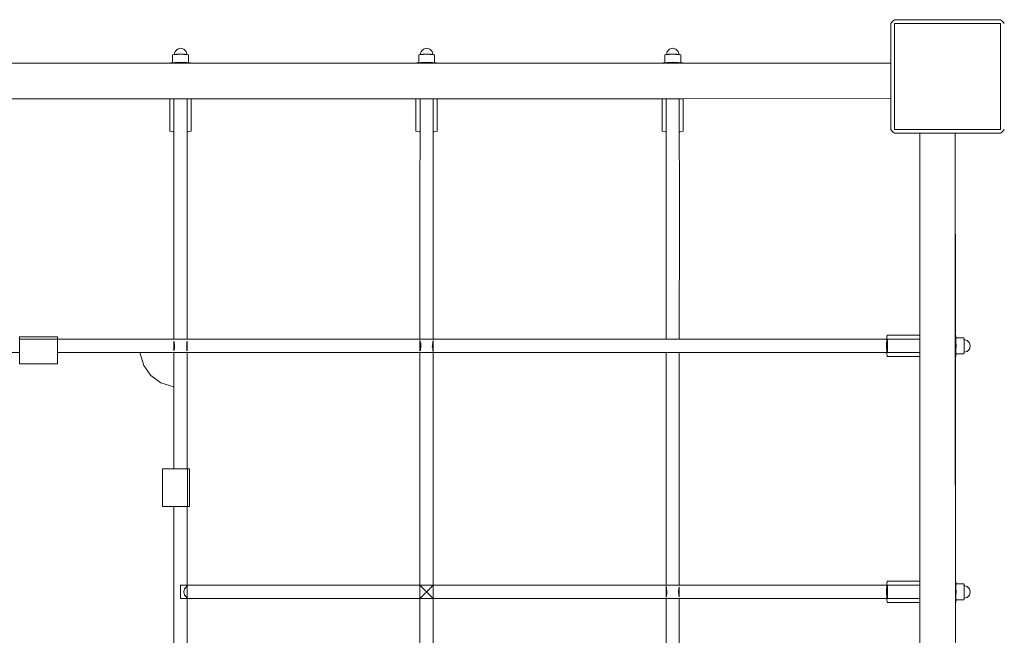
# Model space of a CAD drawing. Units: millimetres. Extents: x 44090 to 55770, y -23707 to -18450.
# Drawn here: x 48022 to 49322, y -20763 to -19949 of the extents above; entities that cross this region are included whole.
import ezdxf

# ---------------------------------------------------------------- set-up
doc = ezdxf.new("R2010")
doc.units = ezdxf.units.MM
doc.header["$MEASUREMENT"] = 0
doc.layers.add('Новый_Чертеж и Рисунок_Ном._пера__7', color=7, linetype='Continuous', lineweight=15)

msp = doc.modelspace()

# ---------------------------------------------------------------- linework, layer by layer
at = {"layer": 'Новый_Чертеж и Рисунок_Ном._пера__7', "color": 7, "linetype": 'Continuous', "lineweight": 15}
for points in [[(49172.3, -19954.4), (49173.4, -19952.9)], [(49172.3, -19954.4), (49172.3, -20094.4)], [(49172.3, -20094.4), (49172.3, -19954.4)], [(49174.6, -19951.6), (49173.4, -19952.9)], [(49174.6, -19951.6), (49175.9, -19950.4)], [(49177.3, -19949.4), (49175.9, -19950.4)], [(49317.3, -19949.4), (49177.3, -19949.4)], [(49177.3, -19949.4), (49317.3, -19949.4)], [(49177.3, -19954.4), (49177.3, -20094.4)], [(49317.3, -19954.4), (49177.3, -19954.4)], [(49177.3, -19954.4), (49317.3, -19954.4)], [(49177.3, -20094.4), (49177.3, -19954.4)], [(49317.3, -19949.4), (49318.7, -19950.4)], [(49317.3, -20094.4), (49317.3, -19954.4)], [(49317.3, -20094.4), (49317.3, -19954.4)], [(49320, -19951.6), (49318.7, -19950.4)], [(49320, -19951.6), (49321.2, -19952.9)], [(49322.3, -19954.4), (49321.2, -19952.9)], [(48230.1, -19988.3), (48234.3, -19987.2)], [(48234.3, -19987.2), (48238.6, -19988.3)], [(48555.1, -19988.3), (48559.3, -19987.2)], [(48559.3, -19987.2), (48563.6, -19988.3)], [(48880.1, -19988.3), (48884.3, -19987.2)], [(48884.3, -19987.2), (48888.6, -19988.3)], [(48223.8, -19995.6), (48225.2, -19995.3)], [(48223.8, -19995.6), (48223.8, -20006)], [(48225.2, -19995.3), (48229.1, -19995.1)], [(48225.8, -19995.6), (48227, -19995.4)], [(48225.9, -19995.3), (48227, -19991.4)], [(48227, -19991.4), (48230.1, -19988.3)], [(48227, -19995.4), (48230.1, -19995.2)], [(48234.3, -19995), (48229.1, -19995.1)], [(48230.1, -19995.2), (48234.3, -19995.1)], [(48239.6, -19995.1), (48234.3, -19995)], [(48234.3, -19995.1), (48238.6, -19995.2)], [(48238.6, -19988.3), (48241.7, -19991.4)], [(48238.6, -19995.2), (48241.7, -19995.4)], [(48239.6, -19995.1), (48243.5, -19995.3)], [(48241.7, -19991.4), (48242.7, -19995.3)], [(48241.7, -19995.4), (48242.8, -19995.6)], [(48243.5, -19995.3), (48244.9, -19995.6)], [(48244.9, -19995.6), (48244.9, -20006)], [(48548.8, -19995.6), (48550.2, -19995.3)], [(48548.8, -19995.6), (48548.8, -20006)], [(48550.2, -19995.3), (48554.1, -19995.1)], [(48550.8, -19995.6), (48552, -19995.4)], [(48550.9, -19995.3), (48552, -19991.4)], [(48552, -19991.4), (48555.1, -19988.3)], [(48552, -19995.4), (48555.1, -19995.2)], [(48559.3, -19995), (48554.1, -19995.1)], [(48555.1, -19995.2), (48559.3, -19995.1)], [(48564.6, -19995.1), (48559.3, -19995)], [(48559.3, -19995.1), (48563.6, -19995.2)], [(48563.6, -19988.3), (48566.7, -19991.4)], [(48563.6, -19995.2), (48566.7, -19995.4)], [(48564.6, -19995.1), (48568.5, -19995.3)], [(48566.7, -19991.4), (48567.7, -19995.3)], [(48566.7, -19995.4), (48567.8, -19995.6)], [(48568.5, -19995.3), (48569.9, -19995.6)], [(48569.9, -19995.6), (48569.9, -20006)], [(48873.8, -19995.6), (48875.2, -19995.3)], [(48873.8, -19995.6), (48873.8, -20006)], [(48875.2, -19995.3), (48879.1, -19995.1)], [(48875.8, -19995.6), (48877, -19995.4)], [(48875.9, -19995.3), (48877, -19991.4)], [(48877, -19991.4), (48880.1, -19988.3)], [(48877, -19995.4), (48880.1, -19995.2)], [(48884.3, -19995), (48879.1, -19995.1)], [(48880.1, -19995.2), (48884.3, -19995.1)], [(48889.6, -19995.1), (48884.3, -19995)], [(48884.3, -19995.1), (48888.6, -19995.2)], [(48888.6, -19988.3), (48891.7, -19991.4)], [(48888.6, -19995.2), (48891.7, -19995.4)], [(48889.6, -19995.1), (48893.5, -19995.3)], [(48891.7, -19991.4), (48892.7, -19995.3)], [(48891.7, -19995.4), (48892.8, -19995.6)], [(48893.5, -19995.3), (48894.9, -19995.6)], [(48894.9, -19995.6), (48894.9, -20006)], [(47288.3, -20007), (48234.3, -20006.7)], [(47288.3, -20007), (48234.3, -20006.7)], [(48219.1, -20006.6), (48221.1, -20006.2)], [(48219.1, -20006.6), (48219.1, -20006.7)], [(48221.1, -20006.2), (48226.7, -20005.8)], [(48223.8, -20006.6), (48225.2, -20006.3)], [(48225.2, -20006.3), (48229.1, -20006.1)], [(48234.3, -20005.7), (48226.7, -20005.8)], [(48234.3, -20006), (48229.1, -20006.1)], [(48242, -20005.8), (48234.3, -20005.7)], [(48234.3, -20006), (48239.6, -20006.1)], [(49172.3, -20007), (48234.3, -20006.7)], [(49172.3, -20007), (48234.3, -20006.7)], [(48239.6, -20006.1), (48243.5, -20006.3)], [(48242, -20005.8), (48247.5, -20006.2)], [(48243.5, -20006.3), (48244.9, -20006.6)], [(48247.5, -20006.2), (48249.6, -20006.6)], [(48249.6, -20006.6), (48249.6, -20006.7)], [(48544.1, -20006.6), (48546.1, -20006.2)], [(48544.1, -20006.6), (48544.1, -20006.8)], [(48546.1, -20006.2), (48551.7, -20005.8)], [(48548.8, -20006.6), (48550.2, -20006.3)], [(48550.2, -20006.3), (48554.1, -20006.1)], [(48559.3, -20005.7), (48551.7, -20005.8)], [(48559.3, -20006), (48554.1, -20006.1)], [(48567, -20005.8), (48559.3, -20005.7)], [(48559.3, -20006), (48564.6, -20006.1)], [(48564.6, -20006.1), (48568.5, -20006.3)], [(48567, -20005.8), (48572.5, -20006.2)], [(48568.5, -20006.3), (48569.9, -20006.6)], [(48572.5, -20006.2), (48574.6, -20006.6)], [(48574.6, -20006.6), (48574.6, -20006.8)], [(48869.1, -20006.6), (48871.1, -20006.2)], [(48869.1, -20006.6), (48869.1, -20006.9)], [(48871.1, -20006.2), (48876.7, -20005.8)], [(48873.8, -20006.6), (48875.2, -20006.3)], [(48875.2, -20006.3), (48879.1, -20006.1)], [(48884.3, -20005.7), (48876.7, -20005.8)], [(48884.3, -20006), (48879.1, -20006.1)], [(48892, -20005.8), (48884.3, -20005.7)], [(48884.3, -20006), (48889.6, -20006.1)], [(48889.6, -20006.1), (48893.5, -20006.3)], [(48892, -20005.8), (48897.5, -20006.2)], [(48893.5, -20006.3), (48894.9, -20006.6)], [(48897.5, -20006.2), (48899.6, -20006.6)], [(48899.6, -20006.6), (48899.6, -20006.9)], [(47288.3, -20053.7), (48234.3, -20053.9)], [(47923.2, -20053.9), (48220.2, -20053.9)], [(48220.2, -20096.8), (48220.2, -20053.9)], [(48220.8, -20053.9), (48225.6, -20053.9)], [(48225.6, -20053.9), (48225.5, -20216.2)], [(48225.8, -20053.9), (48234.3, -20053.9)], [(49172.3, -20053.7), (48234.3, -20053.9)], [(48242.8, -20053.9), (48234.3, -20053.9)], [(48243, -20053.9), (48243.1, -20216.2)], [(48247.5, -20053.9), (48243, -20053.9)], [(48545.2, -20053.9), (48248.2, -20053.9)], [(48248.2, -20096.8), (48248.2, -20053.9)], [(48545.2, -20096.8), (48545.2, -20053.9)], [(48550.6, -20053.9), (48545.8, -20053.9)], [(48550.6, -20053.9), (48550.5, -20216.2)], [(48567.8, -20053.8), (48550.8, -20053.9)], [(48568, -20053.8), (48568.1, -20216.2)], [(48572.5, -20053.8), (48568, -20053.8)], [(48870.2, -20053.8), (48573.2, -20053.8)], [(48573.2, -20096.8), (48573.2, -20053.8)], [(48870.2, -20096.8), (48870.2, -20053.8)], [(48875.6, -20053.8), (48870.8, -20053.8)], [(48875.6, -20053.8), (48875.5, -20216.2)], [(48892.8, -20053.8), (48875.8, -20053.8)], [(48893, -20053.8), (48893.1, -20216.2)], [(48897.5, -20053.8), (48893, -20053.8)], [(49172.3, -20053.7), (48898.2, -20053.8)], [(48898.2, -20096.8), (48898.2, -20053.8)], [(48224.3, -20097.4), (48220.2, -20096.8)], [(48225.5, -20097.5), (48224.3, -20097.4)], [(48244.1, -20097.4), (48243, -20097.5)], [(48248.2, -20096.8), (48244.1, -20097.4)], [(48549.3, -20097.4), (48545.2, -20096.8)], [(48550.5, -20097.5), (48549.3, -20097.4)], [(48569.1, -20097.4), (48568, -20097.5)], [(48573.2, -20096.8), (48569.1, -20097.4)], [(48874.3, -20097.4), (48870.2, -20096.8)], [(48875.5, -20097.5), (48874.3, -20097.4)], [(48894.1, -20097.4), (48893, -20097.5)], [(48898.2, -20096.8), (48894.1, -20097.4)], [(49172.3, -20094.4), (49173.4, -20095.8)], [(49174.6, -20097.1), (49173.4, -20095.8)], [(49174.6, -20097.1), (49175.9, -20098.3)], [(49177.3, -20099.4), (49175.9, -20098.3)], [(49317.3, -20094.4), (49177.3, -20094.4)], [(49317.3, -20094.4), (49177.3, -20094.4)], [(49177.3, -20099.4), (49317.3, -20099.4)], [(49317.3, -20099.4), (49177.3, -20099.4)], [(49210.9, -20099.4), (49210.7, -21030.3)], [(49210.9, -20099.4), (49210.7, -21030.3)], [(49257.6, -20099.4), (49257.7, -20365.1)], [(49257.6, -20099.4), (49257.9, -21030.3)], [(49317.3, -20099.4), (49318.7, -20098.3)], [(49320, -20097.1), (49318.7, -20098.3)], [(49320, -20097.1), (49321.2, -20095.8)], [(49322.3, -20094.4), (49321.2, -20095.8)], [(48225.5, -20371.5), (48225.5, -20216.2)], [(48243, -20371.5), (48243.1, -20216.2)], [(48550.5, -20371.5), (48550.5, -20216.2)], [(48568, -20371.5), (48568.1, -20216.2)], [(48875.5, -20371.5), (48875.5, -20216.2)], [(48893, -20371.5), (48893.1, -20216.2)], [(48021.8, -20368.3), (48021.8, -20371.5)], [(48071.8, -20368.3), (48021.8, -20368.3)], [(48021.8, -20369.9), (48021.8, -20371.3)], [(48021.8, -20369.9), (48021.8, -20371.3)], [(48071.8, -20371.3), (48021.8, -20371.3)], [(48021.8, -20371.5), (48021.8, -20371.3)], [(48021.8, -20371.5), (48038.9, -20371.5)], [(48021.8, -20371.5), (48038.9, -20371.5)], [(48021.8, -20372.5), (48021.8, -20371.5)], [(48021.8, -20375.8), (48021.8, -20372.5)], [(48021.8, -20374.3), (48021.8, -20374.4)], [(48021.8, -20380.3), (48021.8, -20375.8)], [(48071.8, -20368.3), (48071.8, -20372.5)], [(48071.8, -20369.9), (48071.8, -20368.3)], [(48071.8, -20369.9), (48071.8, -20374.9)], [(48071.8, -20371.5), (48234.3, -20371.5)], [(48071.8, -20374.3), (48071.8, -20375.8)], [(48071.8, -20374.3), (48071.8, -20380.3)], [(48225.5, -20374.2), (48225.5, -20374)], [(48225.5, -20386.9), (48225.5, -20374)], [(48225.5, -20375.1), (48225.5, -20374.2)], [(48225.5, -20375.4), (48225.5, -20375.1)], [(48225.5, -20375.4), (48225.6, -20375.3)], [(48225.8, -20375.9), (48225.6, -20375.3)], [(48225.8, -20375.9), (48225.8, -20375.9)], [(48225.8, -20375.9), (48225.8, -20376.9)], [(48225.9, -20377.2), (48225.8, -20376.9)], [(48225.9, -20375.9), (48226, -20375.7)], [(48225.9, -20375.9), (48225.9, -20375.9)], [(48225.9, -20375.9), (48225.9, -20376.9)], [(48225.9, -20377.2), (48225.9, -20376.9)], [(48226.1, -20375.9), (48226, -20375.7)], [(48226.1, -20375.9), (48226, -20376.9)], [(48226.3, -20378), (48226, -20376.9)], [(48226.1, -20375.9), (48226.1, -20375.9)], [(48794.3, -20371.5), (48234.3, -20371.5)], [(48242.7, -20377.2), (48242.4, -20378)], [(48242.8, -20375.1), (48242.7, -20375.3)], [(48242.7, -20375.9), (48242.7, -20375.3)], [(48242.7, -20376), (48242.7, -20375.9)], [(48242.7, -20376), (48242.7, -20377)], [(48242.7, -20377.2), (48242.7, -20377)], [(48242.9, -20374.2), (48242.8, -20375.1)], [(48243, -20373.9), (48242.9, -20374.2)], [(48243, -20373.9), (48243, -20374)], [(48243, -20386.9), (48243, -20374)], [(48550.5, -20373.4), (48550.5, -20373.3)], [(48550.5, -20387.4), (48550.5, -20373.3)], [(48550.5, -20373.5), (48550.5, -20373.4)], [(48550.5, -20373.5), (48550.6, -20373.5)], [(48550.7, -20373.8), (48550.6, -20373.5)], [(48550.7, -20373.8), (48550.6, -20374.2)], [(48550.8, -20375.2), (48550.6, -20374.2)], [(48550.8, -20375.6), (48550.8, -20375.2)], [(48550.9, -20375.8), (48550.8, -20375.6)], [(48550.9, -20375.8), (48551, -20375.7)], [(48551.1, -20375.9), (48551, -20375.7)], [(48551.5, -20376.9), (48551.1, -20375.9)], [(48551.6, -20377.5), (48551.5, -20376.9)], [(48551.6, -20377.5), (48551.5, -20378.1)], [(48567.3, -20376.9), (48567.2, -20377.5)], [(48567.2, -20377.6), (48567.2, -20377.5)], [(48567.3, -20378.1), (48567.2, -20377.6)], [(48567.2, -20377.6), (48567.2, -20377.6)], [(48567.5, -20375.9), (48567.3, -20376.9)], [(48567.7, -20375.6), (48567.5, -20375.9)], [(48567.7, -20375.1), (48567.8, -20374.5)], [(48567.7, -20375.1), (48567.7, -20375.2)], [(48567.7, -20375.2), (48567.7, -20375.6)], [(48567.9, -20373.3), (48567.8, -20373.8)], [(48567.8, -20374.2), (48567.8, -20373.8)], [(48567.8, -20374.2), (48567.8, -20374.5)], [(48568, -20373.1), (48567.9, -20373.3)], [(48568, -20373.1), (48568, -20373)], [(48568, -20388.1), (48568, -20373)], [(48794.3, -20371.5), (49048.4, -20371.5)], [(49167, -20371.6), (49048.4, -20371.5)], [(49167.1, -20370.3), (49166.8, -20380.2)], [(49167.7, -20366.2), (49167.1, -20370.3)], [(49167.7, -20371.7), (49167.6, -20371.6)], [(49210.8, -20371.6), (49167.6, -20371.6)], [(49167.7, -20366.2), (49210.8, -20366.2)], [(49167.7, -20371.7), (49167.8, -20371.8)], [(49167.8, -20371.9), (49167.8, -20371.8)], [(49167.8, -20371.9), (49167.8, -20372.2)], [(49167.8, -20372.2), (49167.9, -20372.6)], [(49167.9, -20372.7), (49167.9, -20372.6)], [(49167.9, -20372.7), (49167.9, -20372.8)], [(49167.9, -20373.1), (49167.9, -20372.8)], [(49167.9, -20373.1), (49168, -20374)], [(49168, -20374.2), (49168, -20374)], [(49168, -20374.2), (49168.1, -20375.5)], [(49168.1, -20375.7), (49168.1, -20375.5)], [(49168.1, -20375.7), (49168.1, -20376)], [(49168.1, -20376.5), (49168.1, -20376)], [(49168.1, -20376.5), (49168.1, -20377.8)], [(49168.1, -20378.1), (49168.1, -20377.8)], [(49257.9, -20365.1), (49257.7, -20365.1)], [(49257.7, -20365.3), (49257.7, -20395.3)], [(49258.4, -20367.1), (49257.9, -20365.1)], [(49268.9, -20369.8), (49257.9, -20369.8)], [(49258.2, -20371.2), (49257.9, -20369.8)], [(49258.4, -20375), (49258.2, -20371.2)], [(49258.5, -20369.8), (49258.4, -20367.1)], [(49258.5, -20380.3), (49258.4, -20375)], [(49269.2, -20371.2), (49268.9, -20369.8)], [(49273.1, -20373), (49268.9, -20371.8)], [(49269.1, -20373), (49268.9, -20371.8)], [(49269.3, -20376.1), (49269.1, -20373)], [(49269.2, -20371.9), (49269.2, -20371.2)], [(49269.4, -20380.3), (49269.3, -20376.1)], [(49276.2, -20376.1), (49273.1, -20373)], [(49277.4, -20380.3), (49276.2, -20376.1)], [(47796.8, -20389.1), (48021.8, -20389.1)], [(47796.8, -20389.2), (48021.8, -20389.2)], [(48021.8, -20384.8), (48021.8, -20380.3)], [(48021.8, -20386), (48021.8, -20384.8)], [(48021.8, -20390.1), (48021.8, -20386)], [(48021.8, -20389.1), (48021.8, -20389.2)], [(48021.8, -20404.2), (48021.8, -20390.1)], [(48071.8, -20384.8), (48071.8, -20380.3)], [(48071.8, -20380.3), (48071.8, -20384.8)], [(48071.8, -20386), (48071.8, -20380.3)], [(48071.8, -20386), (48071.8, -20389.2)], [(48071.8, -20389.1), (48234.2, -20389.1)], [(48071.8, -20389.1), (48071.8, -20389.2)], [(48071.8, -20389.2), (48180.3, -20389.2)], [(48071.8, -20390.1), (48071.8, -20389.2)], [(48071.8, -20390.1), (48071.8, -20404.2)], [(48185.7, -20406.4), (48180.3, -20389.2)], [(48225.5, -20385.5), (48225.5, -20385.6)], [(48225.5, -20385.5), (48225.6, -20385.6)], [(48225.5, -20385.6), (48225.5, -20386.4)], [(48225.5, -20386.5), (48225.5, -20386.9)], [(48225.5, -20470.3), (48225.5, -20389.1)], [(48225.9, -20384.9), (48225.6, -20385.6)], [(48225.6, -20385.6), (48225.6, -20386.4)], [(48225.6, -20385.6), (48225.6, -20386.4)], [(48226.1, -20384.7), (48225.9, -20385.2)], [(48225.9, -20384.9), (48225.9, -20385.2)], [(48226.4, -20382.6), (48226.1, -20383.7)], [(48226.2, -20384.7), (48226.1, -20383.7)], [(48226.2, -20384.7), (48226.1, -20384.7)], [(48226.3, -20378.1), (48226.2, -20379.2)], [(48226.4, -20379.9), (48226.2, -20379.2)], [(48226.4, -20380.6), (48226.2, -20381.4)], [(48226.4, -20382.5), (48226.2, -20381.4)], [(48226.3, -20378.1), (48226.3, -20378)], [(48226.4, -20379.9), (48226.4, -20380.3)], [(48226.4, -20380.6), (48226.4, -20380.3)], [(48226.4, -20380.3), (48226.4, -20380.3)], [(48226.4, -20382.5), (48226.4, -20382.6)], [(48794.3, -20389.1), (48234.2, -20389.1)], [(48242.5, -20379.3), (48242.3, -20380.3)], [(48242.3, -20380.3), (48242.3, -20380.4)], [(48242.5, -20381.4), (48242.3, -20380.4)], [(48242.4, -20378.1), (48242.4, -20378.1)], [(48242.5, -20379.3), (48242.4, -20378.1)], [(48242.5, -20381.4), (48242.4, -20382.5)], [(48242.4, -20382.6), (48242.4, -20382.6)], [(48242.7, -20383.7), (48242.4, -20382.6)], [(48242.7, -20383.7), (48242.6, -20384.7)], [(48242.6, -20384.7), (48242.6, -20384.8)], [(48242.7, -20384.9), (48242.6, -20384.8)], [(48242.7, -20384.9), (48242.7, -20385.6)], [(48242.7, -20385.6), (48242.7, -20385.8)], [(48242.8, -20386.5), (48242.7, -20385.8)], [(48243, -20387), (48242.8, -20386.5)], [(48243, -20387), (48243, -20386.9)], [(48243, -20470.3), (48243, -20389.1)], [(48550.8, -20386.5), (48550.5, -20387.2)], [(48550.5, -20387.2), (48550.5, -20387.3)], [(48550.5, -20387.3), (48550.5, -20387.4)], [(48550.5, -20410.1), (48550.5, -20389.1)], [(48551, -20386.2), (48550.8, -20386.5)], [(48551.1, -20386.1), (48551, -20386.2)], [(48551, -20386.2), (48551, -20386.2)], [(48551.2, -20385.6), (48551.1, -20386.1)], [(48551.3, -20383.8), (48551.2, -20384.3)], [(48551.2, -20384.7), (48551.2, -20384.3)], [(48551.2, -20384.7), (48551.2, -20385.6)], [(48551.5, -20382.6), (48551.3, -20383.8)], [(48551.5, -20379.3), (48551.5, -20378.1)], [(48551.5, -20379.3), (48551.5, -20379.9)], [(48551.6, -20380.3), (48551.5, -20379.9)], [(48551.7, -20382.2), (48551.5, -20382.6)], [(48551.7, -20380.9), (48551.6, -20380.3)], [(48551.7, -20380.9), (48551.8, -20381.4)], [(48551.7, -20382.2), (48551.8, -20382)], [(48551.8, -20382), (48551.8, -20381.4)], [(48566.8, -20381), (48566.7, -20381.3)], [(48566.7, -20381.3), (48566.7, -20382.1)], [(48566.8, -20382.2), (48566.7, -20382.1)], [(48566.8, -20381), (48567, -20381)], [(48566.8, -20382.2), (48567, -20382.2)], [(48567.1, -20380.9), (48567, -20381)], [(48567.1, -20382.2), (48567, -20382.2)], [(48567.1, -20380.9), (48567.2, -20380.3)], [(48567.1, -20382.2), (48567.2, -20382.5)], [(48567.3, -20378.1), (48567.2, -20379.4)], [(48567.2, -20379.9), (48567.2, -20379.4)], [(48567.2, -20379.9), (48567.2, -20380.3)], [(48567.2, -20382.6), (48567.2, -20382.5)], [(48567.3, -20383.8), (48567.2, -20382.6)], [(48567.4, -20384.3), (48567.3, -20383.8)], [(48567.4, -20384.3), (48567.4, -20384.7)], [(48567.4, -20384.7), (48567.4, -20385.5)], [(48567.5, -20386.1), (48567.4, -20385.5)], [(48567.7, -20386.5), (48567.5, -20386.1)], [(48567.7, -20386.5), (48567.8, -20386.7)], [(48567.9, -20387.3), (48567.8, -20386.7)], [(48568, -20387.7), (48567.9, -20387.3)], [(48568, -20387.9), (48568, -20387.7)], [(48568, -20388), (48568, -20387.9)], [(48568, -20388), (48568, -20388.1)], [(48568, -20410.1), (48568, -20389.1)], [(48794.3, -20389.1), (49048.4, -20389.1)], [(48875.5, -20470.3), (48875.5, -20389.1)], [(48893, -20470.3), (48893, -20389.1)], [(49167, -20389.1), (49048.4, -20389.1)], [(49166.8, -20380.2), (49167.1, -20390.1)], [(49167.1, -20390.1), (49167.7, -20394.2)], [(49167.7, -20389), (49167.6, -20389.1)], [(49210.8, -20389), (49167.6, -20389.1)], [(49167.8, -20388.7), (49167.7, -20388.9)], [(49167.7, -20389), (49167.7, -20388.9)], [(49167.9, -20388.1), (49167.8, -20388.6)], [(49167.8, -20388.7), (49167.8, -20388.6)], [(49168, -20386.5), (49167.9, -20387.5)], [(49167.9, -20387.7), (49167.9, -20387.5)], [(49167.9, -20387.7), (49167.9, -20387.9)], [(49167.9, -20388.1), (49167.9, -20387.9)], [(49168.1, -20385.2), (49168, -20386.1)], [(49168, -20386.1), (49168, -20386.2)], [(49168, -20386.5), (49168, -20386.2)], [(49168.1, -20378.1), (49168.2, -20379.7)], [(49168.1, -20382.6), (49168.2, -20382.3)], [(49168.1, -20382.6), (49168.1, -20383.9)], [(49168.1, -20383.9), (49168.1, -20384.1)], [(49168.1, -20384.4), (49168.1, -20384.1)], [(49168.1, -20384.4), (49168.1, -20384.7)], [(49168.1, -20385.2), (49168.1, -20384.7)], [(49168.2, -20380), (49168.2, -20379.7)], [(49168.2, -20380), (49168.2, -20380.3)], [(49168.2, -20380.9), (49168.2, -20380.3)], [(49168.2, -20380.9), (49168.2, -20382.3)], [(49257.9, -20390.9), (49258.2, -20389.5)], [(49268.9, -20390.9), (49257.9, -20390.9)], [(49258.2, -20389.5), (49258.4, -20385.6)], [(49258.5, -20380.3), (49258.4, -20385.6)], [(49258.4, -20393.5), (49258.5, -20390.9)], [(49268.9, -20388.8), (49269.1, -20387.7)], [(49268.9, -20388.8), (49273.1, -20387.7)], [(49268.9, -20390.9), (49269.2, -20389.5)], [(49269.1, -20387.7), (49269.3, -20384.6)], [(49269.2, -20389.5), (49269.2, -20388.7)], [(49269.3, -20384.6), (49269.4, -20380.3)], [(49273.1, -20387.7), (49276.2, -20384.6)], [(49276.2, -20384.6), (49277.4, -20380.3)], [(49167.7, -20394.2), (49210.8, -20394.2)], [(49257.7, -20395.6), (49257.8, -20690.1)], [(49257.9, -20395.6), (49257.7, -20395.6)], [(49257.9, -20395.6), (49258.4, -20393.5)], [(48021.8, -20404.2), (48071.8, -20404.2)], [(48071.8, -20404.2), (48021.8, -20404.2)], [(48021.8, -20404.2), (48071.8, -20404.2)], [(48195, -20419.6), (48185.7, -20406.4)], [(48550.5, -20410.1), (48550.5, -20696.5)], [(48568, -20410.1), (48568.1, -20696.5)], [(48195, -20419.6), (48208.2, -20428.9)], [(48208.2, -20428.9), (48225.3, -20434.2)], [(48225.3, -20542.7), (48225.3, -20434.2)], [(48225.5, -20470.3), (48225.5, -20542.7)], [(48243, -20470.3), (48243, -20542.7)], [(48875.5, -20470.3), (48875.5, -20696.5)], [(48893, -20470.3), (48893, -20696.5)], [(48225.3, -20542.7), (48210.3, -20542.7)], [(48210.3, -20542.7), (48225.3, -20542.7)], [(48210.3, -20542.7), (48210.3, -20592.7)], [(48210.3, -20542.7), (48225.3, -20542.7)], [(48210.3, -20542.7), (48224.5, -20542.7)], [(48224.5, -20542.7), (48225.3, -20542.7)], [(48225.5, -20542.7), (48225.3, -20542.7)], [(48225.3, -20542.7), (48229.8, -20542.7)], [(48226.2, -20542.7), (48226.3, -20542.7)], [(48226.3, -20542.7), (48226.5, -20542.7)], [(48229.8, -20542.7), (48226.5, -20542.7)], [(48226.8, -20542.7), (48226.7, -20542.7)], [(48226.8, -20542.7), (48226.8, -20542.7)], [(48228.6, -20542.7), (48228.7, -20542.7)], [(48229.8, -20542.7), (48229.8, -20542.7)], [(48229.8, -20542.7), (48234.3, -20542.7)], [(48232.3, -20542.7), (48229.8, -20542.7)], [(48230.4, -20542.7), (48230.8, -20542.7)], [(48232.5, -20542.7), (48232.7, -20542.7)], [(48234.3, -20542.7), (48238.8, -20542.7)], [(48242.1, -20542.7), (48238.8, -20542.7)], [(48238.8, -20542.7), (48242.1, -20542.7)], [(48243.3, -20542.7), (48242.1, -20542.7)], [(48242.1, -20542.7), (48243.3, -20542.7)], [(48242.2, -20542.7), (48242.3, -20542.7)], [(48242.5, -20542.7), (48242.5, -20542.7)], [(48243.3, -20592.7), (48243.3, -20542.7)], [(48244.6, -20542.7), (48243.3, -20542.7)], [(48244.6, -20542.7), (48243.3, -20542.7)], [(48246.3, -20542.7), (48243.3, -20542.7)], [(48246.3, -20592.7), (48246.3, -20542.7)], [(48225.3, -20592.7), (48210.3, -20592.7)], [(48225.3, -20817.7), (48225.3, -20592.7)], [(48225.5, -20592.7), (48225.3, -20592.7)], [(48228.6, -20592.7), (48225.3, -20592.7)], [(48225.5, -20592.7), (48225.5, -20817.7)], [(48229.8, -20592.7), (48226.5, -20592.7)], [(48228.6, -20592.7), (48234.3, -20592.7)], [(48229.8, -20592.7), (48234.3, -20592.7)], [(48234.3, -20592.7), (48229.8, -20592.7)], [(48240.3, -20592.7), (48234.3, -20592.7)], [(48240.3, -20592.7), (48244.7, -20592.7)], [(48242.1, -20592.7), (48243, -20592.7)], [(48246.3, -20592.7), (48242.1, -20592.7)], [(48243, -20592.7), (48243, -20696.6)], [(48246.3, -20592.7), (48244.2, -20592.7)], [(48244.7, -20592.7), (48246.3, -20592.7)], [(49257.9, -20690.1), (49257.8, -20690.1)], [(49258.4, -20692.1), (49257.9, -20690.1)], [(48234.3, -20696.6), (48559.2, -20696.5)], [(48234.3, -20696.6), (48234.3, -20696.9)], [(48234.3, -20696.6), (48234.3, -20696.9)], [(48234.3, -20697.8), (48234.3, -20696.9)], [(48234.3, -20697.8), (48234.3, -20696.9)], [(48234.3, -20697.8), (48234.3, -20699.2)], [(48234.3, -20697.8), (48234.3, -20699.2)], [(48234.3, -20701), (48234.3, -20699.2)], [(48234.3, -20701), (48234.3, -20699.2)], [(48234.3, -20701), (48234.3, -20703.1)], [(48234.3, -20701), (48234.3, -20703.1)], [(48234.3, -20705.3), (48234.3, -20703.1)], [(48234.3, -20705.3), (48234.3, -20703.1)], [(48239, -20703.1), (48238.8, -20705.3)], [(48239.5, -20701.4), (48239, -20703.1)], [(48239.5, -20701.4), (48239.6, -20701)], [(48239.6, -20701), (48239.7, -20700.9)], [(48239.6, -20701), (48239.6, -20701)], [(48239.7, -20700.9), (48240, -20700.5)], [(48239.7, -20700.9), (48239.7, -20700.9)], [(48240.4, -20700.7), (48240, -20700.5)], [(48240.4, -20700.7), (48241.3, -20699.5)], [(48241.6, -20699.4), (48241.3, -20699.5)], [(48241.6, -20699.4), (48241.7, -20699.2)], [(48241.7, -20699.2), (48241.9, -20698.8)], [(48242.2, -20697.8), (48241.9, -20698.8)], [(48242.2, -20697.8), (48242.2, -20697.8)], [(48242.3, -20697.7), (48242.5, -20697.4)], [(48242.7, -20697.4), (48242.5, -20697.4)], [(48242.7, -20697.4), (48242.9, -20696.9)], [(48243, -20696.9), (48242.9, -20696.9)], [(48243, -20696.9), (48243, -20696.8)], [(48243, -20696.8), (48243, -20713.9)], [(48550.8, -20696.9), (48550.5, -20696.5)], [(48550.5, -20696.5), (48550.5, -20705.3)], [(48551.6, -20697.7), (48550.9, -20697)], [(48551.6, -20697.7), (48551.6, -20697.8)], [(48551.6, -20697.7), (48551.6, -20697.7)], [(48553, -20699.1), (48551.7, -20697.8)], [(48553.1, -20699.2), (48553, -20699.1)], [(48554.8, -20700.9), (48553.1, -20699.2)], [(48553.1, -20699.2), (48553.1, -20699.2)], [(48554.8, -20700.9), (48554.9, -20701)], [(48554.8, -20700.9), (48554.8, -20700.9)], [(48556.9, -20703.1), (48554.9, -20701)], [(48554.9, -20701), (48554.9, -20701)], [(48557, -20703.1), (48556.9, -20703.1)], [(48559.3, -20705.3), (48557, -20703.1)], [(48557, -20703.2), (48557, -20703.1)], [(48557, -20703.2), (48557, -20703.1)], [(48854.5, -20696.5), (48559.2, -20696.5)], [(48561.5, -20703.2), (48561.5, -20703.1)], [(48561.6, -20703.1), (48561.5, -20703.1)], [(48563.6, -20701.1), (48561.6, -20703.1)], [(48563.6, -20701.1), (48563.7, -20701.1)], [(48565.4, -20699.3), (48563.7, -20700.9)], [(48563.7, -20700.9), (48563.7, -20701.1)], [(48563.7, -20700.9), (48563.7, -20700.9)], [(48565.4, -20699.3), (48565.4, -20699.2)], [(48565.5, -20699.2), (48565.4, -20699.2)], [(48565.4, -20699.2), (48565.4, -20699.2)], [(48566.8, -20697.8), (48565.5, -20699.2)], [(48566.8, -20697.8), (48566.9, -20697.8)], [(48567.6, -20697), (48566.9, -20697.7)], [(48566.9, -20697.7), (48566.9, -20697.8)], [(48566.9, -20697.7), (48566.9, -20697.7)], [(48568, -20696.6), (48567.7, -20696.9)], [(48568.1, -20696.5), (48568.1, -20705.3)], [(48854.5, -20696.5), (49048.4, -20696.5)], [(48875.5, -20697.8), (48875.5, -20697.8)], [(48875.5, -20697.9), (48875.5, -20697.8)], [(48875.5, -20697.8), (48875.5, -20712.9)], [(48875.5, -20698), (48875.5, -20697.9)], [(48875.6, -20698.1), (48875.5, -20698)], [(48875.6, -20698.2), (48875.6, -20698.1)], [(48875.6, -20698.2), (48875.7, -20698.7)], [(48875.9, -20699.4), (48875.7, -20698.7)], [(48875.9, -20699.4), (48875.9, -20699.5)], [(48875.9, -20699.5), (48876.2, -20701.1)], [(48876.2, -20701.3), (48876.2, -20701.1)], [(48876.2, -20701.4), (48876.2, -20701.3)], [(48876.2, -20701.4), (48876.2, -20701.5)], [(48876.2, -20701.5), (48876.3, -20702)], [(48876.5, -20703.4), (48876.3, -20702)], [(48892.3, -20702.4), (48892.1, -20703.4)], [(48892.3, -20702.4), (48892.4, -20701.6)], [(48892.4, -20700.9), (48892.5, -20700.3)], [(48892.4, -20700.9), (48892.4, -20701.2)], [(48892.4, -20701.2), (48892.5, -20701.5)], [(48892.4, -20701.6), (48892.5, -20701.5)], [(48892.7, -20700.3), (48892.5, -20700.3)], [(48892.7, -20699.5), (48892.8, -20699.4)], [(48892.7, -20700.3), (48892.7, -20699.5)], [(48892.8, -20699.4), (48892.9, -20699.2)], [(48893, -20699), (48892.9, -20699.2)], [(48893, -20699), (48893, -20698.5)], [(48893, -20698.5), (48893, -20712.4)], [(49167, -20696.6), (49048.4, -20696.5)], [(49167.1, -20695.3), (49166.8, -20705.2)], [(49167.7, -20691.2), (49167.1, -20695.3)], [(49167.7, -20696.7), (49167.6, -20696.6)], [(49210.7, -20696.6), (49167.6, -20696.6)], [(49167.7, -20691.2), (49210.7, -20691.2)], [(49167.7, -20696.7), (49167.8, -20696.8)], [(49167.8, -20696.9), (49167.8, -20696.8)], [(49167.8, -20696.9), (49167.8, -20697.2)], [(49167.8, -20697.2), (49167.9, -20697.6)], [(49167.9, -20697.7), (49167.9, -20697.6)], [(49167.9, -20697.7), (49167.9, -20697.8)], [(49167.9, -20698.1), (49167.9, -20697.8)], [(49167.9, -20698.1), (49168, -20699)], [(49168, -20699.2), (49168, -20699)], [(49168, -20699.2), (49168.1, -20700.5)], [(49168.1, -20700.7), (49168.1, -20700.5)], [(49168.1, -20700.7), (49168.1, -20701)], [(49168.1, -20701.5), (49168.1, -20701)], [(49168.1, -20701.5), (49168.1, -20702.8)], [(49168.1, -20703.1), (49168.1, -20702.8)], [(49168.1, -20703.1), (49168.2, -20704.7)], [(49257.8, -20690.3), (49257.8, -20720.3)], [(49268.9, -20694.8), (49257.9, -20694.8)], [(49258.2, -20696.2), (49257.9, -20694.8)], [(49258.4, -20700), (49258.2, -20696.2)], [(49258.5, -20694.8), (49258.4, -20692.1)], [(49258.5, -20705.3), (49258.4, -20700)], [(49269.2, -20696.2), (49268.9, -20694.8)], [(49273.1, -20698), (49268.9, -20696.8)], [(49269.1, -20698), (49268.9, -20696.8)], [(49269.3, -20701.1), (49269.1, -20698)], [(49269.2, -20696.9), (49269.2, -20696.2)], [(49269.4, -20705.3), (49269.3, -20701.1)], [(49276.2, -20701.1), (49273.1, -20698)], [(49277.4, -20705.3), (49276.2, -20701.1)], [(48234.3, -20705.3), (48234.3, -20707.6)], [(48234.3, -20705.3), (48234.3, -20707.6)], [(48234.3, -20709.7), (48234.3, -20707.6)], [(48234.3, -20709.7), (48234.3, -20707.6)], [(48234.3, -20709.7), (48234.3, -20711.5)], [(48234.3, -20709.7), (48234.3, -20711.5)], [(48234.3, -20712.9), (48234.3, -20711.5)], [(48234.3, -20712.9), (48234.3, -20711.5)], [(48234.3, -20712.9), (48234.3, -20713.7)], [(48234.3, -20712.9), (48234.3, -20713.7)], [(48234.3, -20714), (48234.3, -20713.7)], [(48234.3, -20714), (48234.3, -20713.7)], [(48234.3, -20714), (48550.5, -20714.1)], [(48238.8, -20705.3), (48238.8, -20705.3)], [(48238.8, -20705.3), (48238.8, -20705.3)], [(48238.8, -20705.4), (48238.8, -20705.3)], [(48239, -20707.6), (48238.8, -20705.4)], [(48239.5, -20709.4), (48239, -20707.6)], [(48239.5, -20709.4), (48239.6, -20709.6)], [(48239.6, -20709.6), (48239.6, -20709.6)], [(48239.6, -20709.6), (48239.6, -20709.7)], [(48239.6, -20709.7), (48239.6, -20709.7)], [(48239.6, -20709.7), (48240, -20710.2)], [(48240.4, -20710), (48240, -20710.2)], [(48240.4, -20710), (48241.2, -20711.2)], [(48241.6, -20711.3), (48241.2, -20711.2)], [(48241.6, -20711.3), (48241.6, -20711.5)], [(48241.6, -20711.5), (48241.9, -20711.9)], [(48242.2, -20712.8), (48241.9, -20711.9)], [(48242.2, -20712.9), (48242.2, -20712.8)], [(48242.2, -20712.8), (48242.2, -20712.8)], [(48242.3, -20713), (48242.2, -20712.9)], [(48242.3, -20713), (48242.5, -20713.3)], [(48242.7, -20713.3), (48242.5, -20713.3)], [(48242.7, -20713.3), (48242.9, -20713.7)], [(48243, -20713.8), (48242.9, -20713.7)], [(48243, -20713.8), (48243, -20713.9)], [(48243, -20714), (48243.1, -20817.7)], [(48550.5, -20714.1), (48550.5, -20705.3)], [(48550.5, -20714.1), (48550.8, -20713.7)], [(48550.6, -21021.5), (48550.5, -20714.1)], [(48550.5, -20714.1), (48559.3, -20714.1)], [(48550.9, -20713.7), (48550.8, -20713.7)], [(48550.9, -20713.7), (48551.6, -20713)], [(48551.6, -20713), (48551.6, -20712.9)], [(48551.7, -20712.9), (48551.6, -20712.9)], [(48551.7, -20712.9), (48553.1, -20711.5)], [(48553.1, -20711.4), (48553.1, -20711.5)], [(48553.2, -20711.4), (48554.8, -20709.8)], [(48554.8, -20709.8), (48554.9, -20709.7)], [(48554.9, -20709.7), (48557, -20707.6)], [(48554.9, -20709.7), (48554.9, -20709.7)], [(48559.1, -20705.5), (48557, -20707.6)], [(48557, -20707.6), (48557, -20707.6)], [(48559.1, -20705.5), (48559.3, -20705.3)], [(48559.4, -20705.2), (48559.3, -20705.3)], [(48559.4, -20705.5), (48559.3, -20705.3)], [(48854.5, -20714.1), (48559.3, -20714.1)], [(48561.5, -20703.2), (48559.4, -20705.2)], [(48559.4, -20705.5), (48561.5, -20707.5)], [(48561.5, -20707.5), (48561.5, -20707.5)], [(48561.5, -20707.5), (48561.5, -20707.6)], [(48561.5, -20707.6), (48563.6, -20709.7)], [(48561.5, -20707.6), (48561.5, -20707.6)], [(48563.6, -20709.7), (48563.7, -20709.7)], [(48563.7, -20709.7), (48565.4, -20711.4)], [(48563.7, -20709.7), (48563.7, -20709.7)], [(48565.4, -20711.5), (48565.4, -20711.4)], [(48565.4, -20711.4), (48565.4, -20711.4)], [(48565.4, -20711.5), (48566.8, -20712.9)], [(48566.8, -20712.9), (48566.9, -20712.9)], [(48566.9, -20713), (48566.9, -20712.9)], [(48566.9, -20713), (48567.6, -20713.7)], [(48567.7, -20713.7), (48568, -20714.1)], [(48567.7, -20713.7), (48567.7, -20713.7)], [(48568, -21021.5), (48568.1, -20714.1)], [(48568.1, -20714.1), (48568.1, -20705.3)], [(48854.5, -20714.1), (49048.4, -20714.1)], [(48875.6, -20712.6), (48875.5, -20712.9)], [(48875.5, -20714.1), (48875.5, -21021.5)], [(48875.6, -20712.6), (48875.7, -20712.3)], [(48875.8, -20711.8), (48875.7, -20712.3)], [(48875.9, -20711.1), (48875.8, -20711.7)], [(48875.8, -20711.8), (48875.8, -20711.7)], [(48875.9, -20711.1), (48876.1, -20710.2)], [(48876, -20710.1), (48876.1, -20710)], [(48876, -20710.1), (48876.1, -20710.2)], [(48876.1, -20710), (48876.2, -20709.8)], [(48876.2, -20709.8), (48876.3, -20709.2)], [(48876.5, -20708), (48876.3, -20709.2)], [(48876.5, -20705.7), (48876.4, -20705.8)], [(48876.5, -20705.9), (48876.4, -20705.8)], [(48876.5, -20705.9), (48876.4, -20707.9)], [(48876.5, -20708), (48876.4, -20707.9)], [(48876.5, -20703.4), (48876.6, -20703.5)], [(48876.5, -20705.6), (48876.6, -20705.4)], [(48876.5, -20705.6), (48876.5, -20705.7)], [(48876.6, -20705.4), (48876.6, -20703.5)], [(48892.1, -20703.4), (48892, -20703.5)], [(48892.1, -20705.2), (48892, -20703.5)], [(48892.1, -20705.7), (48892.1, -20705.2)], [(48892.2, -20705.9), (48892.1, -20705.7)], [(48892.2, -20707.9), (48892.1, -20708)], [(48892.3, -20709.1), (48892.1, -20708)], [(48892.2, -20705.9), (48892.2, -20706.1)], [(48892.2, -20707.9), (48892.2, -20706.1)], [(48892.3, -20709.1), (48892.4, -20709.6)], [(48892.4, -20709.6), (48892.5, -20709.9)], [(48892.7, -20709.9), (48892.5, -20709.9)], [(48892.7, -20709.9), (48892.7, -20710)], [(48892.7, -20710), (48892.7, -20710.2)], [(48892.7, -20710.3), (48892.7, -20710.2)], [(48892.7, -20710.3), (48892.9, -20711.5)], [(48892.9, -20711.7), (48892.9, -20711.5)], [(48892.9, -20711.7), (48892.9, -20711.8)], [(48893, -20712), (48892.9, -20711.8)], [(48893, -20712), (48893, -20712.4)], [(48893, -20714.1), (48893.1, -21021.5)], [(49167, -20714.1), (49048.4, -20714.1)], [(49166.8, -20705.2), (49167.1, -20715.1)], [(49167.1, -20715.1), (49167.7, -20719.2)], [(49167.7, -20714), (49167.6, -20714.1)], [(49210.7, -20714), (49167.6, -20714.1)], [(49167.8, -20713.7), (49167.7, -20713.9)], [(49167.7, -20714), (49167.7, -20713.9)], [(49167.9, -20713.1), (49167.8, -20713.6)], [(49167.8, -20713.7), (49167.8, -20713.6)], [(49168, -20711.5), (49167.9, -20712.5)], [(49167.9, -20712.7), (49167.9, -20712.5)], [(49167.9, -20712.7), (49167.9, -20712.9)], [(49167.9, -20713.1), (49167.9, -20712.9)], [(49168.1, -20710.2), (49168, -20711.1)], [(49168, -20711.1), (49168, -20711.2)], [(49168, -20711.5), (49168, -20711.2)], [(49168.1, -20707.6), (49168.2, -20707.3)], [(49168.1, -20707.6), (49168.1, -20708.9)], [(49168.1, -20708.9), (49168.1, -20709.1)], [(49168.1, -20709.4), (49168.1, -20709.1)], [(49168.1, -20709.4), (49168.1, -20709.7)], [(49168.1, -20710.2), (49168.1, -20709.7)], [(49168.2, -20705), (49168.2, -20704.7)], [(49168.2, -20705), (49168.2, -20705.3)], [(49168.2, -20705.9), (49168.2, -20705.3)], [(49168.2, -20705.9), (49168.2, -20707.3)], [(49257.9, -20715.9), (49258.2, -20714.5)], [(49268.9, -20715.9), (49257.9, -20715.9)], [(49258.2, -20714.5), (49258.4, -20710.6)], [(49258.5, -20705.3), (49258.4, -20710.6)], [(49258.4, -20718.5), (49258.5, -20715.9)], [(49268.9, -20713.8), (49269.1, -20712.7)], [(49268.9, -20713.8), (49273.1, -20712.7)], [(49268.9, -20715.9), (49269.2, -20714.5)], [(49269.1, -20712.7), (49269.3, -20709.6)], [(49269.2, -20714.5), (49269.2, -20713.7)], [(49269.3, -20709.6), (49269.4, -20705.3)], [(49273.1, -20712.7), (49276.2, -20709.6)], [(49276.2, -20709.6), (49277.4, -20705.3)], [(49167.7, -20719.2), (49210.7, -20719.2)], [(49257.8, -20720.6), (49257.9, -21015.1)], [(49257.9, -20720.6), (49257.8, -20720.6)], [(49257.9, -20720.6), (49258.4, -20718.5)]]:
    msp.add_lwpolyline(points, dxfattribs=at)

doc.saveas('drawing.dxf')
